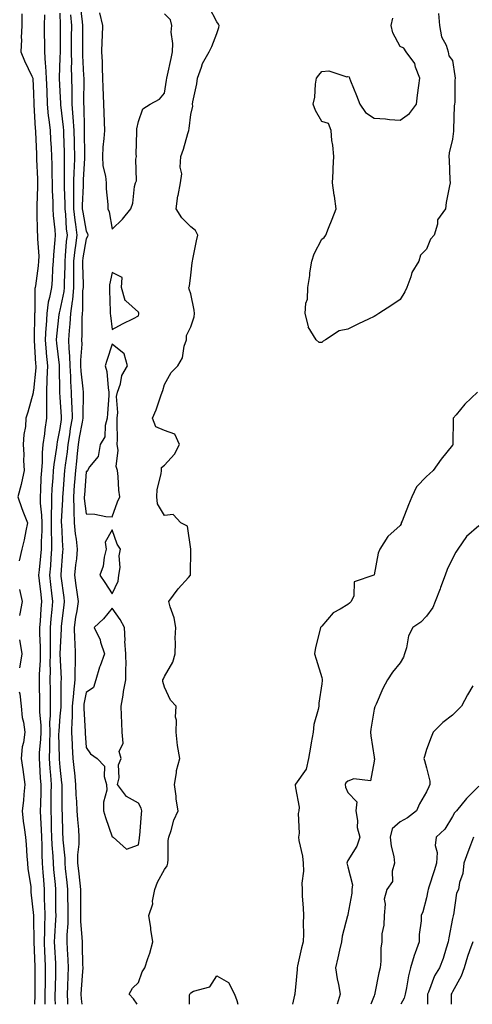
# Model space of a CAD drawing. Units: inches. Extents: x 944723 to 947363, y 7316378 to 7319018.
# Drawn here: x 946583 to 946756, y 7316378 to 7316754 of the extents above; entities that cross this region are included whole.
import ezdxf

# ---------------------------------------------------------------- set-up
doc = ezdxf.new("R2010")
doc.units = ezdxf.units.IN
doc.header["$MEASUREMENT"] = 0
doc.layers.add('Contour_94477316', color=7, linetype='Continuous', true_color=0x365a86)

msp = doc.modelspace()

# ---------------------------------------------------------------- linework, layer by layer
at = {"layer": 'Contour_94477316'}
for points in [[(946605.82, 7316759.7, 3243), (946606.55, 7316753.43, 3243), (946606.66, 7316751.92, 3243), (946606.65, 7316750.52, 3243), (946606.65, 7316743.32, 3243), (946606.64, 7316741.92, 3243), (946606.67, 7316740.54, 3243), (946607.14, 7316732.83, 3243), (946607.15, 7316731.92, 3243), (946607.17, 7316731.04, 3243), (946607.09, 7316722.88, 3243), (946607.1, 7316721.92, 3243), (946607.17, 7316721.04, 3243), (946607.31, 7316712.66, 3243), (946607.36, 7316711.92, 3243), (946607.38, 7316711.24, 3243), (946607.45, 7316702.52, 3243), (946607.46, 7316701.92, 3243), (946607.45, 7316701.32, 3243), (946606.95, 7316693.02, 3243), (946606.92, 7316691.92, 3243), (946606.92, 7316690.78, 3243), (946606.63, 7316683.34, 3243), (946606.63, 7316681.92, 3243), (946606.77, 7316680.64, 3243), (946608.05, 7316673.4, 3243), (946608.59, 7316672.46, 3243), (946608.75, 7316671.92, 3243), (946608.63, 7316671.34, 3243), (946608.05, 7316670.42, 3243), (946606.79, 7316663.18, 3243), (946606.64, 7316661.92, 3243), (946606.65, 7316660.52, 3243), (946606.89, 7316653.09, 3243), (946606.89, 7316651.92, 3243), (946606.76, 7316650.63, 3243), (946606.73, 7316643.24, 3243), (946606.57, 7316641.92, 3243), (946606.47, 7316640.34, 3243), (946606.45, 7316633.52, 3243), (946606.34, 7316631.92, 3243), (946606.38, 7316630.25, 3243), (946605.89, 7316624.08, 3243), (946605.93, 7316621.92, 3243), (946606.06, 7316619.92, 3243), (946606.86, 7316613.12, 3243), (946606.94, 7316611.92, 3243), (946606.97, 7316610.84, 3243), (946606.78, 7316603.19, 3243), (946606.81, 7316601.92, 3243), (946606.56, 7316600.43, 3243), (946605.43, 7316594.54, 3243), (946605.01, 7316591.92, 3243), (946604.64, 7316588.51, 3243), (946604.39, 7316585.58, 3243), (946603.97, 7316581.92, 3243), (946603.64, 7316577.51, 3243), (946603.56, 7316576.41, 3243), (946603.23, 7316571.92, 3243), (946603.34, 7316567.21, 3243), (946603.42, 7316566.55, 3243), (946603.55, 7316561.92, 3243), (946603.96, 7316557.82, 3243), (946604.29, 7316555.67, 3243), (946604.71, 7316551.92, 3243), (946604.35, 7316548.21, 3243), (946604.08, 7316545.89, 3243), (946603.7, 7316541.92, 3243), (946604.21, 7316538.08, 3243), (946604.54, 7316535.43, 3243), (946605, 7316531.92, 3243), (946604.48, 7316528.35, 3243), (946604.06, 7316525.91, 3243), (946603.5, 7316521.92, 3243), (946603.62, 7316517.49, 3243), (946603.75, 7316516.22, 3243), (946603.88, 7316511.92, 3243), (946603.86, 7316507.73, 3243), (946603.77, 7316506.2, 3243), (946603.75, 7316501.92, 3243), (946603.27, 7316497.14, 3243), (946603.21, 7316496.76, 3243), (946602.8, 7316491.92, 3243), (946602.72, 7316487.25, 3243), (946602.65, 7316486.52, 3243), (946602.56, 7316481.92, 3243), (946602.76, 7316477.21, 3243), (946602.78, 7316476.65, 3243), (946602.98, 7316471.92, 3243), (946603.47, 7316467.34, 3243), (946603.58, 7316466.4, 3243), (946604.06, 7316461.92, 3243), (946604.21, 7316458.08, 3243), (946604.43, 7316455.54, 3243), (946604.59, 7316451.92, 3243), (946604.79, 7316448.65, 3243), (946605.16, 7316444.81, 3243), (946605.35, 7316441.92, 3243), (946605.32, 7316439.19, 3243), (946604.81, 7316435.16, 3243), (946604.78, 7316431.92, 3243), (946605.11, 7316428.98, 3243), (946605.64, 7316424.33, 3243), (946605.91, 7316421.92, 3243), (946605.91, 7316419.79, 3243), (946605.89, 7316414.08, 3243), (946605.89, 7316411.92, 3243), (946605.9, 7316409.77, 3243), (946606.5, 7316403.47, 3243), (946606.51, 7316401.92, 3243), (946606.58, 7316400.45, 3243), (946606.72, 7316393.25, 3243), (946606.78, 7316391.92, 3243), (946606.7, 7316390.57, 3243), (946606.17, 7316383.8, 3243), (946606.07, 7316381.92, 3243), (946606.19, 7316380.06, 3243), (946606.4, 7316378, 3243)], [(946583.58, 7316756.4, 3239), (946583.53, 7316751.92, 3239), (946583.33, 7316747.21, 3239), (946583.38, 7316746.59, 3239), (946583.13, 7316741.92, 3239), (946584.54, 7316738.42, 3239), (946587.4, 7316732.57, 3239), (946587.69, 7316731.92, 3239), (946587.73, 7316731.6, 3239), (946588.05, 7316726.13, 3239), (946588.12, 7316721.99, 3239), (946588.12, 7316721.92, 3239), (946588.13, 7316721.84, 3239), (946588.65, 7316712.52, 3239), (946588.71, 7316711.92, 3239), (946588.74, 7316711.22, 3239), (946589.1, 7316702.97, 3239), (946589.16, 7316701.92, 3239), (946589.19, 7316700.78, 3239), (946589.51, 7316693.38, 3239), (946589.55, 7316691.92, 3239), (946589.56, 7316690.41, 3239), (946589.22, 7316683.09, 3239), (946589.22, 7316681.92, 3239), (946589.3, 7316680.67, 3239), (946589.43, 7316673.3, 3239), (946589.51, 7316671.92, 3239), (946589.5, 7316670.48, 3239), (946589.98, 7316663.85, 3239), (946589.95, 7316661.92, 3239), (946589.8, 7316660.17, 3239), (946588.69, 7316652.56, 3239), (946588.63, 7316651.92, 3239), (946588.54, 7316651.43, 3239), (946588.49, 7316642.36, 3239), (946588.43, 7316641.92, 3239), (946588.41, 7316641.56, 3239), (946588.28, 7316632.15, 3239), (946588.27, 7316631.92, 3239), (946588.29, 7316631.68, 3239), (946588.78, 7316622.65, 3239), (946588.85, 7316621.92, 3239), (946588.82, 7316621.15, 3239), (946588.05, 7316612.51, 3239), (946587.89, 7316612.08, 3239), (946587.87, 7316611.92, 3239), (946587.81, 7316611.67, 3239), (946585.78, 7316604.19, 3239), (946585.08, 7316601.92, 3239), (946584.91, 7316598.78, 3239), (946584.24, 7316595.73, 3239), (946584.09, 7316591.92, 3239), (946584.26, 7316588.13, 3239), (946584.23, 7316585.74, 3239), (946584.38, 7316581.92, 3239), (946583.36, 7316577.24, 3239), (946583.3, 7316576.67, 3239), (946581.97, 7316571.92, 3239), (946583.57, 7316567.44, 3239), (946584.23, 7316565.74, 3239), (946585.66, 7316561.92, 3239), (946585, 7316558.87, 3239), (946584.46, 7316555.51, 3239), (946583.57, 7316551.92, 3239), (946582.55, 7316547.41, 3239)], [(946592.13, 7316756.01, 3240), (946592.07, 7316751.92, 3240), (946592.1, 7316747.87, 3240), (946592.15, 7316746.03, 3240), (946592.18, 7316741.92, 3240), (946592.47, 7316737.49, 3240), (946592.63, 7316736.5, 3240), (946592.88, 7316731.92, 3240), (946593.04, 7316726.93, 3240), (946593.04, 7316726.92, 3240), (946593.21, 7316721.92, 3240), (946593.65, 7316717.51, 3240), (946593.85, 7316716.11, 3240), (946594.31, 7316711.92, 3240), (946594.5, 7316708.37, 3240), (946594.69, 7316705.27, 3240), (946594.88, 7316701.92, 3240), (946594.95, 7316698.82, 3240), (946594.99, 7316694.98, 3240), (946595.07, 7316691.92, 3240), (946595.08, 7316688.95, 3240), (946595.34, 7316684.63, 3240), (946595.35, 7316681.92, 3240), (946595.5, 7316679.37, 3240), (946596.08, 7316673.89, 3240), (946596.2, 7316671.92, 3240), (946596.17, 7316670.04, 3240), (946595.58, 7316664.39, 3240), (946595.55, 7316661.92, 3240), (946595.3, 7316659.17, 3240), (946595.11, 7316654.86, 3240), (946594.81, 7316651.92, 3240), (946594.13, 7316648.01, 3240), (946593.65, 7316646.32, 3240), (946593.08, 7316641.92, 3240), (946592.76, 7316637.21, 3240), (946592.75, 7316636.62, 3240), (946592.46, 7316631.92, 3240), (946592.85, 7316627.11, 3240), (946592.87, 7316626.75, 3240), (946593.3, 7316621.92, 3240), (946593.13, 7316617, 3240), (946593.14, 7316616.84, 3240), (946592.94, 7316611.92, 3240), (946592.94, 7316607.03, 3240), (946592.92, 7316606.79, 3240), (946592.92, 7316601.92, 3240), (946592.29, 7316597.68, 3240), (946592.14, 7316596.01, 3240), (946591.59, 7316591.92, 3240), (946591.27, 7316588.69, 3240), (946591.25, 7316585.13, 3240), (946590.99, 7316581.92, 3240), (946590.82, 7316579.15, 3240), (946590.63, 7316574.5, 3240), (946590.47, 7316571.92, 3240), (946590.54, 7316569.42, 3240), (946591.04, 7316564.91, 3240), (946591.11, 7316561.92, 3240), (946591.11, 7316558.86, 3240), (946590.94, 7316554.81, 3240), (946590.94, 7316551.92, 3240), (946590.72, 7316549.25, 3240), (946590.13, 7316544.01, 3240), (946589.95, 7316541.92, 3240), (946590.18, 7316539.79, 3240), (946590.75, 7316534.62, 3240), (946591.04, 7316531.92, 3240), (946590.82, 7316529.15, 3240), (946590.53, 7316524.4, 3240), (946590.34, 7316521.92, 3240), (946590.34, 7316519.63, 3240), (946590.54, 7316514.41, 3240), (946590.55, 7316511.92, 3240), (946590.5, 7316509.46, 3240), (946590.14, 7316504.01, 3240), (946590.1, 7316501.92, 3240), (946590.12, 7316499.85, 3240), (946590.26, 7316494.13, 3240), (946590.28, 7316491.92, 3240), (946590.3, 7316489.68, 3240), (946590.75, 7316484.62, 3240), (946590.76, 7316481.92, 3240), (946590.68, 7316479.29, 3240), (946590.2, 7316474.06, 3240), (946590.12, 7316471.92, 3240), (946590.27, 7316469.7, 3240), (946590.59, 7316464.46, 3240), (946590.77, 7316461.92, 3240), (946590.74, 7316459.23, 3240), (946590.62, 7316454.48, 3240), (946590.58, 7316451.92, 3240), (946590.67, 7316449.3, 3240), (946590.88, 7316444.76, 3240), (946590.98, 7316441.92, 3240), (946591.12, 7316438.85, 3240), (946591.18, 7316435.05, 3240), (946591.34, 7316431.92, 3240), (946591.6, 7316428.37, 3240), (946591.75, 7316425.62, 3240), (946592.03, 7316421.92, 3240), (946592.11, 7316417.85, 3240), (946592.17, 7316416.04, 3240), (946592.26, 7316411.92, 3240), (946592.13, 7316407.84, 3240), (946592.14, 7316406.02, 3240), (946592.03, 7316401.92, 3240), (946592.22, 7316397.76, 3240), (946592.28, 7316396.15, 3240), (946592.46, 7316391.92, 3240), (946592.41, 7316387.56, 3240), (946592.41, 7316386.27, 3240), (946592.34, 7316381.92, 3240), (946592.32, 7316378, 3240)], [(946598.05, 7316756.67, 3241), (946598.22, 7316752.08, 3241), (946598.23, 7316751.92, 3241), (946598.23, 7316751.74, 3241), (946598.11, 7316741.98, 3241), (946598.11, 7316741.86, 3241), (946598.05, 7316739.61, 3241), (946597.81, 7316732.16, 3241), (946597.82, 7316731.92, 3241), (946597.83, 7316731.7, 3241), (946598.05, 7316726.9, 3241), (946598.26, 7316722.13, 3241), (946598.26, 7316721.92, 3241), (946598.27, 7316721.7, 3241), (946599.3, 7316713.17, 3241), (946599.38, 7316711.92, 3241), (946599.42, 7316710.56, 3241), (946599.72, 7316703.59, 3241), (946599.76, 7316701.92, 3241), (946599.71, 7316700.26, 3241), (946599.75, 7316693.62, 3241), (946599.7, 7316691.92, 3241), (946599.7, 7316690.27, 3241), (946599.92, 7316683.8, 3241), (946599.92, 7316681.92, 3241), (946600.16, 7316679.81, 3241), (946600.48, 7316674.35, 3241), (946600.78, 7316671.92, 3241), (946600.48, 7316669.49, 3241), (946600.14, 7316664.01, 3241), (946599.91, 7316661.92, 3241), (946599.92, 7316660.05, 3241), (946599.75, 7316653.61, 3241), (946599.75, 7316651.92, 3241), (946599.59, 7316650.37, 3241), (946598.05, 7316643.2, 3241), (946597.77, 7316642.21, 3241), (946597.73, 7316641.92, 3241), (946597.7, 7316641.57, 3241), (946596.73, 7316633.24, 3241), (946596.65, 7316631.92, 3241), (946596.76, 7316630.63, 3241), (946597.73, 7316622.24, 3241), (946597.76, 7316621.92, 3241), (946597.75, 7316621.62, 3241), (946597.89, 7316612.07, 3241), (946597.89, 7316611.76, 3241), (946598.05, 7316610.01, 3241), (946598.6, 7316602.47, 3241), (946598.61, 7316601.92, 3241), (946598.53, 7316601.44, 3241), (946598.05, 7316597.97, 3241), (946597.06, 7316592.91, 3241), (946596.94, 7316591.92, 3241), (946596.81, 7316590.68, 3241), (946595.71, 7316584.27, 3241), (946595.51, 7316581.92, 3241), (946595.34, 7316579.21, 3241), (946594.99, 7316574.97, 3241), (946594.82, 7316571.92, 3241), (946594.91, 7316568.77, 3241), (946594.7, 7316565.27, 3241), (946594.78, 7316561.92, 3241), (946594.78, 7316558.64, 3241), (946594.91, 7316555.06, 3241), (946594.9, 7316551.92, 3241), (946594.61, 7316548.49, 3241), (946594.45, 7316545.53, 3241), (946594.12, 7316541.92, 3241), (946594.51, 7316538.38, 3241), (946594.86, 7316535.11, 3241), (946595.21, 7316531.92, 3241), (946594.96, 7316528.83, 3241), (946594.64, 7316525.32, 3241), (946594.39, 7316521.92, 3241), (946594.4, 7316518.27, 3241), (946594.31, 7316515.66, 3241), (946594.32, 7316511.92, 3241), (946594.25, 7316508.12, 3241), (946594.33, 7316505.64, 3241), (946594.26, 7316501.92, 3241), (946594.3, 7316498.17, 3241), (946594.29, 7316495.68, 3241), (946594.33, 7316491.92, 3241), (946594.35, 7316488.22, 3241), (946594.16, 7316485.81, 3241), (946594.18, 7316481.92, 3241), (946594.06, 7316477.92, 3241), (946594.09, 7316475.87, 3241), (946593.96, 7316471.92, 3241), (946594.22, 7316468.09, 3241), (946594.42, 7316465.55, 3241), (946594.67, 7316461.92, 3241), (946594.63, 7316458.5, 3241), (946594.64, 7316455.33, 3241), (946594.6, 7316451.92, 3241), (946594.71, 7316448.58, 3241), (946594.77, 7316445.2, 3241), (946594.88, 7316441.92, 3241), (946595.01, 7316438.89, 3241), (946595.34, 7316434.63, 3241), (946595.47, 7316431.92, 3241), (946595.65, 7316429.52, 3241), (946596.2, 7316423.77, 3241), (946596.35, 7316421.92, 3241), (946596.38, 7316420.25, 3241), (946596.44, 7316413.54, 3241), (946596.47, 7316411.92, 3241), (946596.42, 7316410.29, 3241), (946596, 7316403.97, 3241), (946595.94, 7316401.92, 3241), (946596.03, 7316399.9, 3241), (946596.34, 7316393.63, 3241), (946596.42, 7316391.92, 3241), (946596.39, 7316390.26, 3241), (946596.22, 7316383.75, 3241), (946596.19, 7316381.92, 3241), (946596.18, 7316380.05, 3241), (946596.25, 7316378, 3241)], [(946602.12, 7316756, 3242), (946602.44, 7316751.92, 3242), (946602.42, 7316747.55, 3242), (946602.41, 7316746.28, 3242), (946602.38, 7316741.92, 3242), (946602.45, 7316737.52, 3242), (946602.42, 7316736.29, 3242), (946602.49, 7316731.92, 3242), (946602.57, 7316727.4, 3242), (946602.61, 7316726.48, 3242), (946602.68, 7316721.92, 3242), (946603.04, 7316716.93, 3242), (946603.04, 7316716.92, 3242), (946603.36, 7316711.92, 3242), (946603.49, 7316707.36, 3242), (946603.5, 7316706.48, 3242), (946603.62, 7316701.92, 3242), (946603.48, 7316697.35, 3242), (946603.43, 7316696.53, 3242), (946603.31, 7316691.92, 3242), (946603.3, 7316687.17, 3242), (946603.28, 7316686.69, 3242), (946603.27, 7316681.92, 3242), (946603.75, 7316677.62, 3242), (946604.06, 7316675.91, 3242), (946604.55, 7316671.92, 3242), (946604.06, 7316667.93, 3242), (946603.75, 7316666.21, 3242), (946603.27, 7316661.92, 3242), (946603.29, 7316657.16, 3242), (946603.3, 7316656.66, 3242), (946603.32, 7316651.92, 3242), (946602.84, 7316647.13, 3242), (946602.73, 7316646.6, 3242), (946602.15, 7316641.92, 3242), (946601.92, 7316638.05, 3242), (946601.6, 7316635.47, 3242), (946601.36, 7316631.92, 3242), (946601.44, 7316628.53, 3242), (946601.79, 7316625.66, 3242), (946601.86, 7316621.92, 3242), (946602.11, 7316617.86, 3242), (946602.13, 7316616.01, 3242), (946602.42, 7316611.92, 3242), (946602.53, 7316607.44, 3242), (946602.6, 7316606.48, 3242), (946602.71, 7316601.92, 3242), (946602.03, 7316597.94, 3242), (946601.71, 7316595.58, 3242), (946601.13, 7316591.92, 3242), (946600.82, 7316589.15, 3242), (946600.09, 7316583.96, 3242), (946599.85, 7316581.92, 3242), (946599.73, 7316580.25, 3242), (946599.18, 7316573.05, 3242), (946599.09, 7316571.92, 3242), (946599.12, 7316570.85, 3242), (946598.58, 7316562.45, 3242), (946598.6, 7316561.92, 3242), (946598.66, 7316561.31, 3242), (946599.07, 7316552.94, 3242), (946599.18, 7316551.92, 3242), (946599.08, 7316550.89, 3242), (946598.41, 7316542.28, 3242), (946598.37, 7316541.92, 3242), (946598.42, 7316541.54, 3242), (946599.53, 7316533.4, 3242), (946599.72, 7316531.92, 3242), (946599.51, 7316530.46, 3242), (946598.61, 7316522.47, 3242), (946598.53, 7316521.92, 3242), (946598.54, 7316521.43, 3242), (946598.1, 7316511.97, 3242), (946598.1, 7316511.87, 3242), (946598.53, 7316502.4, 3242), (946598.53, 7316501.92, 3242), (946598.48, 7316501.49, 3242), (946598.43, 7316492.3, 3242), (946598.4, 7316491.92, 3242), (946598.39, 7316491.57, 3242), (946598.05, 7316488.13, 3242), (946597.6, 7316482.37, 3242), (946597.6, 7316481.92, 3242), (946597.59, 7316481.46, 3242), (946597.8, 7316472.17, 3242), (946597.79, 7316471.92, 3242), (946597.81, 7316471.68, 3242), (946598.05, 7316468.59, 3242), (946598.69, 7316462.57, 3242), (946598.76, 7316461.92, 3242), (946598.8, 7316461.17, 3242), (946598.82, 7316452.69, 3242), (946598.85, 7316451.92, 3242), (946598.91, 7316451.07, 3242), (946599.12, 7316443, 3242), (946599.2, 7316441.92, 3242), (946599.18, 7316440.79, 3242), (946599.92, 7316433.79, 3242), (946599.9, 7316431.92, 3242), (946600.13, 7316429.84, 3242), (946600.72, 7316424.58, 3242), (946601.01, 7316421.92, 3242), (946601.02, 7316418.95, 3242), (946601.06, 7316414.93, 3242), (946601.07, 7316411.92, 3242), (946601.08, 7316408.89, 3242), (946600.71, 7316404.58, 3242), (946600.73, 7316401.92, 3242), (946600.85, 7316399.12, 3242), (946601.15, 7316395.01, 3242), (946601.27, 7316391.92, 3242), (946601.1, 7316388.87, 3242), (946600.95, 7316384.83, 3242), (946600.79, 7316381.92, 3242), (946600.99, 7316378.98, 3242), (946601.03, 7316378, 3242)], [(946613.14, 7316756.84, 3244), (946614.32, 7316751.92, 3244), (946614.21, 7316748.08, 3244), (946614.09, 7316745.89, 3244), (946613.97, 7316741.92, 3244), (946614.17, 7316738.05, 3244), (946614.15, 7316735.82, 3244), (946614.34, 7316731.92, 3244), (946614.42, 7316728.29, 3244), (946614.61, 7316725.36, 3244), (946614.69, 7316721.92, 3244), (946614.81, 7316718.68, 3244), (946614.94, 7316715.03, 3244), (946615.05, 7316711.92, 3244), (946614.88, 7316708.75, 3244), (946614.5, 7316705.47, 3244), (946614.33, 7316701.92, 3244), (946614.51, 7316698.37, 3244), (946615.54, 7316694.43, 3244), (946615.73, 7316691.92, 3244), (946615.7, 7316689.57, 3244), (946616.39, 7316683.59, 3244), (946616.36, 7316681.92, 3244), (946616.9, 7316680.77, 3244), (946618.05, 7316674.16, 3244), (946621.95, 7316678.02, 3244), (946625.2, 7316681.92, 3244), (946625.92, 7316684.05, 3244), (946626.56, 7316690.42, 3244), (946626.91, 7316691.92, 3244), (946627.33, 7316692.64, 3244), (946627.01, 7316700.88, 3244), (946627.28, 7316701.92, 3244), (946627.17, 7316702.8, 3244), (946627.49, 7316711.36, 3244), (946627.4, 7316711.92, 3244), (946627.48, 7316712.49, 3244), (946628.05, 7316715.34, 3244), (946629.79, 7316720.18, 3244), (946632.52, 7316721.92, 3244), (946636.12, 7316723.85, 3244), (946638.05, 7316726.09, 3244), (946638.83, 7316731.14, 3244), (946638.94, 7316731.92, 3244), (946639.15, 7316733.02, 3244), (946640.56, 7316739.41, 3244), (946641.01, 7316741.92, 3244), (946641.22, 7316745.1, 3244), (946640.55, 7316749.42, 3244), (946640.82, 7316751.92, 3244), (946640.32, 7316754.19, 3244), (946638.05, 7316756.41, 3244)], [(946627.54, 7316378, 3243), (946626.17, 7316380.05, 3243), (946624.54, 7316381.92, 3243), (946625.83, 7316384.14, 3243), (946628.05, 7316386.33, 3243), (946629.51, 7316390.46, 3243), (946630.47, 7316391.92, 3243), (946631.64, 7316395.51, 3243), (946632.43, 7316397.54, 3243), (946633.61, 7316401.92, 3243), (946632.77, 7316406.63, 3243), (946632.73, 7316407.25, 3243), (946632.03, 7316411.92, 3243), (946633.53, 7316416.44, 3243), (946633.49, 7316417.36, 3243), (946634.34, 7316421.92, 3243), (946635.35, 7316424.62, 3243), (946638.05, 7316429.51, 3243), (946639.03, 7316430.94, 3243), (946639.27, 7316431.92, 3243), (946639.46, 7316433.33, 3243), (946639.41, 7316440.56, 3243), (946639.65, 7316441.92, 3243), (946640.53, 7316444.41, 3243), (946641.56, 7316448.41, 3243), (946643.26, 7316451.92, 3243), (946642.53, 7316456.4, 3243), (946642.44, 7316457.53, 3243), (946641.82, 7316461.92, 3243), (946642.61, 7316466.48, 3243), (946642.58, 7316467.38, 3243), (946643.87, 7316471.92, 3243), (946643.03, 7316476.9, 3243), (946643.03, 7316476.94, 3243), (946642.52, 7316481.92, 3243), (946642.64, 7316486.51, 3243), (946642.26, 7316487.71, 3243), (946642.49, 7316491.92, 3243), (946640.34, 7316494.21, 3243), (946638.05, 7316499.15, 3243), (946637.43, 7316501.3, 3243), (946637.42, 7316501.92, 3243), (946637.58, 7316502.38, 3243), (946638.05, 7316503.28, 3243), (946641.19, 7316508.77, 3243), (946642.04, 7316511.92, 3243), (946642.22, 7316516.09, 3243), (946642.07, 7316517.9, 3243), (946642.29, 7316521.92, 3243), (946641.76, 7316525.63, 3243), (946640.14, 7316529.83, 3243), (946639.69, 7316531.92, 3243), (946643.28, 7316536.68, 3243), (946647.23, 7316541.09, 3243), (946647.95, 7316541.92, 3243), (946647.99, 7316541.98, 3243), (946648.03, 7316551.9, 3243), (946648.04, 7316551.92, 3243), (946648.03, 7316551.94, 3243), (946646.84, 7316560.71, 3243), (946644.27, 7316561.92, 3243), (946641.3, 7316565.17, 3243), (946638.05, 7316564.72, 3243), (946635.31, 7316569.17, 3243), (946635.11, 7316571.92, 3243), (946635.27, 7316574.7, 3243), (946636.75, 7316580.62, 3243), (946636.86, 7316581.92, 3243), (946636.86, 7316583.11, 3243), (946638.05, 7316584, 3243), (946641.79, 7316588.18, 3243), (946643.74, 7316591.92, 3243), (946641.93, 7316595.8, 3243), (946638.05, 7316597.26, 3243), (946634.75, 7316598.62, 3243), (946633.38, 7316601.92, 3243), (946634.78, 7316605.19, 3243), (946636.59, 7316610.46, 3243), (946637.14, 7316611.92, 3243), (946637.41, 7316612.57, 3243), (946638.05, 7316614.84, 3243), (946640.51, 7316619.46, 3243), (946643.12, 7316621.92, 3243), (946644.91, 7316625.06, 3243), (946645.53, 7316629.4, 3243), (946646.35, 7316631.92, 3243), (946646.42, 7316633.55, 3243), (946648.05, 7316636.89, 3243), (946649.29, 7316640.68, 3243), (946649.51, 7316641.92, 3243), (946649.35, 7316643.21, 3243), (946648.05, 7316649.44, 3243), (946647.38, 7316651.25, 3243), (946647.36, 7316651.92, 3243), (946647.54, 7316652.43, 3243), (946648.05, 7316656.6, 3243), (946648.61, 7316661.36, 3243), (946648.67, 7316661.92, 3243), (946648.82, 7316662.69, 3243), (946650.29, 7316669.68, 3243), (946650.74, 7316671.92, 3243), (946649.81, 7316673.68, 3243), (946648.05, 7316675.04, 3243), (946644.61, 7316678.48, 3243), (946642.53, 7316681.92, 3243), (946643.11, 7316686.86, 3243), (946643.21, 7316687.08, 3243), (946644.18, 7316691.92, 3243), (946644.61, 7316695.36, 3243), (946644, 7316697.87, 3243), (946644.25, 7316701.92, 3243), (946645.29, 7316704.68, 3243), (946646.87, 7316710.73, 3243), (946647.24, 7316711.92, 3243), (946647.4, 7316712.57, 3243), (946648.05, 7316717.97, 3243), (946648.81, 7316721.16, 3243), (946648.76, 7316721.92, 3243), (946648.89, 7316722.76, 3243), (946650.32, 7316729.65, 3243), (946650.62, 7316731.92, 3243), (946652.2, 7316736.07, 3243), (946652.56, 7316737.41, 3243), (946655.05, 7316741.92, 3243), (946656.07, 7316743.91, 3243), (946658.05, 7316748.87, 3243), (946658.81, 7316751.16, 3243), (946658.86, 7316751.92, 3243), (946658.67, 7316752.54, 3243), (946658.05, 7316753.38, 3243), (946655.13, 7316759, 3243)], [(946742.68, 7316756.55, 3242), (946743.01, 7316751.92, 3242), (946743.73, 7316747.6, 3242), (946745.55, 7316744.42, 3242), (946746.35, 7316741.92, 3242), (946746.54, 7316740.41, 3242), (946748.05, 7316738.59, 3242), (946748.91, 7316732.78, 3242), (946749.04, 7316731.92, 3242), (946748.84, 7316731.13, 3242), (946748.84, 7316722.71, 3242), (946748.71, 7316721.92, 3242), (946748.66, 7316721.32, 3242), (946748.37, 7316712.24, 3242), (946748.34, 7316711.92, 3242), (946748.35, 7316711.62, 3242), (946748.05, 7316708.59, 3242), (946746.68, 7316703.29, 3242), (946746.64, 7316701.92, 3242), (946746.71, 7316700.59, 3242), (946746.98, 7316692.99, 3242), (946747.04, 7316691.92, 3242), (946746.88, 7316690.75, 3242), (946745.58, 7316684.4, 3242), (946745.28, 7316681.92, 3242), (946742.3, 7316677.67, 3242), (946742.24, 7316676.11, 3242), (946740.93, 7316671.92, 3242), (946739.64, 7316670.33, 3242), (946738.05, 7316666.49, 3242), (946735.78, 7316664.19, 3242), (946735.07, 7316661.92, 3242), (946732.4, 7316657.57, 3242), (946732.03, 7316655.9, 3242), (946730.55, 7316651.92, 3242), (946729.8, 7316650.18, 3242), (946728.05, 7316647.34, 3242), (946724.84, 7316645.14, 3242), (946719.92, 7316641.92, 3242), (946718.74, 7316641.23, 3242), (946718.05, 7316640.8, 3242), (946715.91, 7316639.78, 3242), (946712.04, 7316637.93, 3242), (946708.05, 7316635.97, 3242), (946704.66, 7316635.3, 3242), (946699.5, 7316631.92, 3242), (946698.66, 7316631.31, 3242), (946698.05, 7316630.89, 3242), (946697.05, 7316630.92, 3242), (946695.91, 7316631.92, 3242), (946692.93, 7316636.8, 3242), (946692.94, 7316637.02, 3242), (946691.73, 7316641.92, 3242), (946692.03, 7316645.9, 3242), (946692.61, 7316647.36, 3242), (946692.77, 7316651.92, 3242), (946693.48, 7316656.49, 3242), (946693.57, 7316657.44, 3242), (946694.21, 7316661.92, 3242), (946695.22, 7316664.75, 3242), (946698.05, 7316670.38, 3242), (946698.93, 7316671.04, 3242), (946699.66, 7316671.92, 3242), (946700.68, 7316674.55, 3242), (946702.01, 7316677.96, 3242), (946703.52, 7316681.92, 3242), (946702.91, 7316686.78, 3242), (946702.85, 7316687.12, 3242), (946702.19, 7316691.92, 3242), (946702.36, 7316696.23, 3242), (946702.44, 7316697.52, 3242), (946702.62, 7316701.92, 3242), (946702.35, 7316706.22, 3242), (946701.97, 7316708, 3242), (946701.68, 7316711.92, 3242), (946700.65, 7316714.51, 3242), (946698.05, 7316715.28, 3242), (946695.69, 7316719.56, 3242), (946694.79, 7316721.92, 3242), (946695.42, 7316724.55, 3242), (946695.69, 7316729.56, 3242), (946696.11, 7316731.92, 3242), (946696.93, 7316733.05, 3242), (946698.05, 7316734.45, 3242), (946700.82, 7316734.7, 3242), (946707.58, 7316732.38, 3242), (946708.05, 7316732.49, 3242), (946708.48, 7316732.35, 3242), (946708.68, 7316731.92, 3242), (946709.08, 7316730.9, 3242), (946711.37, 7316725.24, 3242), (946712.59, 7316721.92, 3242), (946714.81, 7316718.68, 3242), (946718.05, 7316716.53, 3242), (946722.43, 7316716.3, 3242), (946723.9, 7316716.07, 3242), (946728.05, 7316715.87, 3242), (946731.62, 7316718.35, 3242), (946734.2, 7316721.92, 3242), (946734.64, 7316725.33, 3242), (946735.17, 7316729.03, 3242), (946735.57, 7316731.92, 3242), (946733.88, 7316736.09, 3242), (946733.6, 7316737.47, 3242), (946730.28, 7316741.92, 3242), (946729.4, 7316743.27, 3242), (946728.05, 7316744.01, 3242), (946725.26, 7316749.13, 3242), (946724.56, 7316751.92, 3242), (946725.2, 7316754.77, 3242)], [(946757.48, 7316611.92, 3243), (946752.73, 7316607.24, 3243), (946749.36, 7316603.23, 3243), (946748.25, 7316601.92, 3243), (946748.24, 7316601.73, 3243), (946748.18, 7316592.05, 3243), (946748.18, 7316591.92, 3243), (946748.15, 7316591.82, 3243), (946748.05, 7316591.65, 3243), (946743.7, 7316586.26, 3243), (946740.57, 7316581.92, 3243), (946739.24, 7316580.73, 3243), (946738.05, 7316579.66, 3243), (946734.23, 7316575.74, 3243), (946732.52, 7316571.92, 3243), (946731.17, 7316568.8, 3243), (946728.72, 7316562.59, 3243), (946728.45, 7316561.92, 3243), (946728.33, 7316561.63, 3243), (946728.05, 7316560.9, 3243), (946723.26, 7316556.7, 3243), (946720.24, 7316551.92, 3243), (946719.58, 7316550.38, 3243), (946718.05, 7316542.05, 3243), (946718.01, 7316541.96, 3243), (946717.93, 7316541.92, 3243), (946710.49, 7316539.48, 3243), (946710.26, 7316534.12, 3243), (946709.26, 7316531.92, 3243), (946708.64, 7316531.33, 3243), (946708.05, 7316530.78, 3243), (946705.08, 7316528.96, 3243), (946702.37, 7316527.61, 3243), (946698.05, 7316522.48, 3243), (946697.78, 7316522.2, 3243), (946697.54, 7316521.92, 3243), (946697.42, 7316521.29, 3243), (946695.71, 7316514.27, 3243), (946695.32, 7316511.92, 3243), (946695.94, 7316509.82, 3243), (946698.05, 7316502.85, 3243), (946698.23, 7316502.09, 3243), (946698.21, 7316501.92, 3243), (946698.2, 7316501.77, 3243), (946698.05, 7316500.44, 3243), (946696.91, 7316493.07, 3243), (946696.94, 7316491.92, 3243), (946696.74, 7316490.61, 3243), (946695.04, 7316484.93, 3243), (946694.74, 7316481.92, 3243), (946694.06, 7316477.92, 3243), (946693.78, 7316476.19, 3243), (946693.02, 7316471.92, 3243), (946692.12, 7316467.85, 3243), (946688.05, 7316462.17, 3243), (946687.94, 7316462.02, 3243), (946687.88, 7316461.92, 3243), (946687.91, 7316461.78, 3243), (946688.05, 7316460.7, 3243), (946689.41, 7316453.28, 3243), (946689.32, 7316451.92, 3243), (946689.04, 7316450.93, 3243), (946689.46, 7316443.33, 3243), (946689.22, 7316441.92, 3243), (946689.35, 7316440.62, 3243), (946690.76, 7316434.63, 3243), (946690.96, 7316431.92, 3243), (946691.07, 7316428.91, 3243), (946690.45, 7316424.33, 3243), (946690.58, 7316421.92, 3243), (946690.62, 7316419.36, 3243), (946691.01, 7316414.88, 3243), (946691.05, 7316411.92, 3243), (946690.94, 7316409.03, 3243), (946691.07, 7316404.93, 3243), (946690.97, 7316401.92, 3243), (946690.34, 7316399.63, 3243), (946688.79, 7316392.67, 3243), (946688.61, 7316391.92, 3243), (946688.62, 7316391.36, 3243), (946688.05, 7316384.57, 3243), (946687.83, 7316382.15, 3243), (946687.8, 7316381.92, 3243), (946687.63, 7316381.5, 3243), (946686.86, 7316378, 3243)], [(946758.05, 7316560.84, 3244), (946753.28, 7316556.68, 3244), (946749.97, 7316551.92, 3244), (946749.24, 7316550.72, 3244), (946748.05, 7316548.27, 3244), (946745.89, 7316544.08, 3244), (946745.18, 7316541.92, 3244), (946743.41, 7316537.29, 3244), (946743.22, 7316536.75, 3244), (946741.35, 7316531.92, 3244), (946740.42, 7316529.55, 3244), (946738.05, 7316526.24, 3244), (946735.95, 7316524.01, 3244), (946732.8, 7316521.92, 3244), (946731.19, 7316518.78, 3244), (946730.36, 7316514.23, 3244), (946729.61, 7316511.92, 3244), (946729.31, 7316510.66, 3244), (946728.05, 7316508.51, 3244), (946725.13, 7316504.84, 3244), (946723.21, 7316501.92, 3244), (946721.35, 7316498.62, 3244), (946718.83, 7316492.7, 3244), (946718.46, 7316491.92, 3244), (946718.29, 7316491.68, 3244), (946718.05, 7316490.81, 3244), (946716.81, 7316483.16, 3244), (946716.66, 7316481.92, 3244), (946716.76, 7316480.63, 3244), (946718.05, 7316472.42, 3244), (946718.13, 7316472, 3244), (946718.14, 7316471.92, 3244), (946718.14, 7316471.83, 3244), (946718.05, 7316470.93, 3244), (946716.63, 7316463.33, 3244), (946710.34, 7316464.21, 3244), (946708.05, 7316463.32, 3244), (946707.29, 7316462.68, 3244), (946707.02, 7316461.92, 3244), (946707.14, 7316461.02, 3244), (946708.05, 7316458.99, 3244), (946711.46, 7316455.32, 3244), (946711.11, 7316451.92, 3244), (946711.71, 7316448.26, 3244), (946711.64, 7316445.51, 3244), (946712.56, 7316441.92, 3244), (946711.49, 7316438.48, 3244), (946708.05, 7316432.91, 3244), (946707.72, 7316432.26, 3244), (946707.63, 7316431.92, 3244), (946707.72, 7316431.58, 3244), (946708.05, 7316430.49, 3244), (946709.83, 7316423.69, 3244), (946709.51, 7316421.92, 3244), (946709.52, 7316420.45, 3244), (946708.05, 7316412.32, 3244), (946707.97, 7316412, 3244), (946707.96, 7316411.92, 3244), (946707.93, 7316411.81, 3244), (946705.91, 7316404.05, 3244), (946705.58, 7316401.92, 3244), (946704.85, 7316398.71, 3244), (946704.22, 7316395.75, 3244), (946703.29, 7316391.92, 3244), (946703.91, 7316387.78, 3244), (946704.43, 7316385.55, 3244), (946705.04, 7316381.92, 3244), (946703.9, 7316378, 3244)], [(946582.61, 7316536.48, 3239), (946583.62, 7316531.92, 3239), (946582.76, 7316527.21, 3239), (946582.67, 7316526.54, 3239)], [(946582.7, 7316517.27, 3239), (946582.82, 7316516.68, 3239), (946583.57, 7316511.92, 3239), (946582.76, 7316507.21, 3239), (946582.69, 7316506.56, 3239)], [(946582.57, 7316497.4, 3239), (946582.72, 7316496.59, 3239), (946583.26, 7316491.92, 3239), (946583.65, 7316487.52, 3239), (946584.18, 7316485.79, 3239), (946584.68, 7316481.92, 3239), (946584.21, 7316478.08, 3239), (946583.65, 7316476.32, 3239), (946583.31, 7316471.92, 3239), (946583.86, 7316467.74, 3239), (946584.19, 7316465.78, 3239), (946584.74, 7316461.92, 3239), (946584.3, 7316458.17, 3239), (946584.12, 7316455.85, 3239), (946583.61, 7316451.92, 3239), (946584.08, 7316447.95, 3239), (946584.44, 7316445.53, 3239), (946584.89, 7316441.92, 3239), (946585.18, 7316439.05, 3239), (946585.42, 7316434.55, 3239), (946585.67, 7316431.92, 3239), (946585.86, 7316429.73, 3239), (946586.93, 7316423.05, 3239), (946587.03, 7316421.92, 3239), (946587.03, 7316420.9, 3239), (946588.02, 7316411.95, 3239), (946588.02, 7316411.89, 3239), (946588.05, 7316410.91, 3239), (946588.12, 7316401.99, 3239), (946588.12, 7316401.85, 3239), (946588.5, 7316392.37, 3239), (946588.52, 7316391.92, 3239), (946588.51, 7316391.46, 3239), (946588.49, 7316382.36, 3239), (946588.48, 7316381.92, 3239), (946588.48, 7316381.49, 3239), (946588.33, 7316378, 3239)], [(946755.76, 7316499.63, 3245), (946753.78, 7316496.19, 3245), (946751.43, 7316491.92, 3245), (946749.78, 7316490.2, 3245), (946748.05, 7316488.51, 3245), (946744.31, 7316485.66, 3245), (946740.62, 7316481.92, 3245), (946739.86, 7316480.11, 3245), (946738.05, 7316475.38, 3245), (946737.24, 7316472.73, 3245), (946737.1, 7316471.92, 3245), (946737.28, 7316471.15, 3245), (946738.05, 7316468.34, 3245), (946739.39, 7316463.26, 3245), (946739.39, 7316461.92, 3245), (946738.89, 7316461.08, 3245), (946738.05, 7316459.21, 3245), (946735.34, 7316454.62, 3245), (946734.21, 7316451.92, 3245), (946730.75, 7316449.22, 3245), (946728.05, 7316447.68, 3245), (946724.91, 7316445.07, 3245), (946724.19, 7316441.92, 3245), (946724.51, 7316438.38, 3245), (946725.55, 7316434.42, 3245), (946725.85, 7316431.92, 3245), (946724.97, 7316428.84, 3245), (946725.02, 7316424.95, 3245), (946722.91, 7316421.92, 3245), (946721.84, 7316418.13, 3245), (946722.34, 7316416.21, 3245), (946721.84, 7316411.92, 3245), (946721.77, 7316408.2, 3245), (946721.06, 7316404.93, 3245), (946720.97, 7316401.92, 3245), (946720.58, 7316399.39, 3245), (946720.62, 7316394.49, 3245), (946720.32, 7316391.92, 3245), (946719.92, 7316390.05, 3245), (946718.34, 7316382.21, 3245), (946718.28, 7316381.92, 3245), (946718.21, 7316381.76, 3245), (946718.05, 7316381.29, 3245), (946716.85, 7316378, 3245)], [(946758.05, 7316461.36, 3246), (946753.37, 7316456.59, 3246), (946749.49, 7316451.92, 3246), (946748.77, 7316451.2, 3246), (946748.05, 7316449.76, 3246), (946745.04, 7316444.93, 3246), (946741.76, 7316441.92, 3246), (946741.34, 7316438.63, 3246), (946742.11, 7316435.98, 3246), (946741.87, 7316431.92, 3246), (946740.99, 7316428.98, 3246), (946738.95, 7316422.81, 3246), (946738.67, 7316421.92, 3246), (946738.58, 7316421.39, 3246), (946738.05, 7316418.68, 3246), (946736.64, 7316413.33, 3246), (946735.98, 7316411.92, 3246), (946736.01, 7316409.88, 3246), (946735.24, 7316404.73, 3246), (946735.28, 7316401.92, 3246), (946733.76, 7316397.63, 3246), (946733.34, 7316396.63, 3246), (946731.99, 7316391.92, 3246), (946731.15, 7316388.82, 3246), (946730.43, 7316384.3, 3246), (946729.9, 7316381.92, 3246), (946729.56, 7316380.4, 3246), (946728.27, 7316378, 3246)], [(946756.07, 7316441.92, 3247), (946754.9, 7316438.77, 3247), (946753.88, 7316436.09, 3247), (946752.37, 7316431.92, 3247), (946751.94, 7316428.03, 3247), (946750.72, 7316424.58, 3247), (946750.25, 7316421.92, 3247), (946749.47, 7316420.51, 3247), (946748.33, 7316412.2, 3247), (946748.25, 7316411.92, 3247), (946748.21, 7316411.76, 3247), (946748.05, 7316410.8, 3247), (946746.6, 7316403.36, 3247), (946746.39, 7316401.92, 3247), (946745.56, 7316399.43, 3247), (946744.44, 7316395.53, 3247), (946743.04, 7316391.92, 3247), (946741.12, 7316388.85, 3247), (946738.77, 7316382.64, 3247), (946738.44, 7316381.92, 3247), (946738.43, 7316381.54, 3247), (946738.42, 7316378, 3247)], [(946755.74, 7316401.92, 3248), (946754.51, 7316398.38, 3248), (946753.66, 7316396.31, 3248), (946752.42, 7316391.92, 3248), (946751.26, 7316388.7, 3248), (946748.05, 7316382.81, 3248), (946747.69, 7316382.28, 3248), (946747.52, 7316381.92, 3248), (946747.51, 7316381.38, 3248), (946747.43, 7316378, 3248)], [(946647.51, 7316378, 3242), (946647.62, 7316381.5, 3242), (946647.65, 7316381.92, 3242), (946647.84, 7316382.14, 3242), (946648.05, 7316382.43, 3242), (946649.11, 7316382.98, 3242), (946655.27, 7316384.7, 3242), (946658.05, 7316388.89, 3242), (946662.49, 7316386.36, 3242), (946664.72, 7316381.92, 3242), (946665.59, 7316379.46, 3242), (946666.01, 7316378, 3242)]]:
    msp.add_polyline3d(points, dxfattribs=at)
for points in [[(946628.05, 7316641.01, 3244), (946628.17, 7316641.8, 3244), (946628.17, 7316642.04, 3244), (946628.05, 7316642.5, 3244), (946623.19, 7316646.78, 3244), (946623.03, 7316646.9, 3244), (946623.03, 7316646.93, 3244), (946621.63, 7316651.92, 3244), (946621.84, 7316655.71, 3244), (946618.05, 7316657.67, 3244), (946617.01, 7316652.95, 3244), (946616.99, 7316651.92, 3244), (946617, 7316650.87, 3244), (946617.29, 7316642.68, 3244), (946617.3, 7316641.92, 3244), (946617.34, 7316641.21, 3244), (946618.05, 7316635.81, 3244), (946621.99, 7316637.98, 3244), (946626.17, 7316640.05, 3244)], [(946618.05, 7316564.28, 3244), (946620.04, 7316569.93, 3244), (946620.95, 7316571.92, 3244), (946620.62, 7316574.49, 3244), (946620.28, 7316579.69, 3244), (946620.02, 7316581.92, 3244), (946619.6, 7316583.47, 3244), (946620.3, 7316589.67, 3244), (946619.96, 7316591.92, 3244), (946620.04, 7316593.91, 3244), (946619.89, 7316600.09, 3244), (946619.95, 7316601.92, 3244), (946620.23, 7316604.1, 3244), (946619.73, 7316610.24, 3244), (946620.07, 7316611.92, 3244), (946621.15, 7316615.02, 3244), (946621.66, 7316618.31, 3244), (946623.94, 7316621.92, 3244), (946622.6, 7316626.48, 3244), (946618.05, 7316630.27, 3244), (946615.99, 7316623.98, 3244), (946615.38, 7316621.92, 3244), (946615.93, 7316619.8, 3244), (946616.48, 7316613.49, 3244), (946616.79, 7316611.92, 3244), (946616.7, 7316610.57, 3244), (946616.24, 7316603.73, 3244), (946616.13, 7316601.92, 3244), (946615.34, 7316599.21, 3244), (946615.17, 7316594.8, 3244), (946613.4, 7316591.92, 3244), (946612.68, 7316587.29, 3244), (946609.43, 7316583.3, 3244), (946608.65, 7316581.92, 3244), (946608.35, 7316581.61, 3244), (946608.05, 7316581.54, 3244), (946607.41, 7316572.57, 3244), (946607.36, 7316571.92, 3244), (946607.37, 7316571.24, 3244), (946608.05, 7316565.45, 3244), (946611.46, 7316565.33, 3244), (946615.56, 7316564.41, 3244)], [(946618.05, 7316534.79, 3244), (946620.34, 7316539.63, 3244), (946620.62, 7316541.92, 3244), (946621.03, 7316544.9, 3244), (946620.68, 7316549.29, 3244), (946621.27, 7316551.92, 3244), (946619.99, 7316553.86, 3244), (946618.05, 7316559.32, 3244), (946615.34, 7316554.63, 3244), (946615.71, 7316551.92, 3244), (946614.95, 7316548.82, 3244), (946614.62, 7316545.34, 3244), (946613.38, 7316541.92, 3244), (946615.27, 7316539.13, 3244)], [(946628.05, 7316438.88, 3244), (946628.49, 7316441.48, 3244), (946628.52, 7316441.92, 3244), (946628.58, 7316442.45, 3244), (946629.19, 7316450.78, 3244), (946629.34, 7316451.92, 3244), (946629.09, 7316452.96, 3244), (946628.05, 7316454.8, 3244), (946623.48, 7316457.35, 3244), (946620.07, 7316461.92, 3244), (946620.65, 7316464.52, 3244), (946620.4, 7316469.56, 3244), (946621.49, 7316471.92, 3244), (946620.73, 7316474.6, 3244), (946622.21, 7316477.76, 3244), (946621.9, 7316481.92, 3244), (946621.72, 7316485.59, 3244), (946621.62, 7316488.35, 3244), (946621.46, 7316491.92, 3244), (946622.19, 7316496.06, 3244), (946622.4, 7316497.57, 3244), (946623.26, 7316501.92, 3244), (946623.19, 7316506.78, 3244), (946623.4, 7316507.27, 3244), (946623.25, 7316511.92, 3244), (946622.9, 7316516.78, 3244), (946622.96, 7316517.01, 3244), (946622.77, 7316521.92, 3244), (946621.12, 7316524.99, 3244), (946618.05, 7316529.37, 3244), (946614.73, 7316525.24, 3244), (946611.17, 7316521.92, 3244), (946613.42, 7316517.29, 3244), (946613.63, 7316516.34, 3244), (946615.12, 7316511.92, 3244), (946613.45, 7316507.32, 3244), (946613.21, 7316506.76, 3244), (946611.76, 7316501.92, 3244), (946610.9, 7316499.07, 3244), (946608.05, 7316497.16, 3244), (946607.26, 7316492.72, 3244), (946607.19, 7316491.92, 3244), (946607.17, 7316491.05, 3244), (946607.76, 7316482.22, 3244), (946607.75, 7316481.92, 3244), (946607.76, 7316481.63, 3244), (946608.05, 7316476.11, 3244), (946609.79, 7316473.66, 3244), (946612.33, 7316471.92, 3244), (946615.14, 7316469.01, 3244), (946614.91, 7316465.06, 3244), (946615.85, 7316461.92, 3244), (946615.95, 7316459.82, 3244), (946614.69, 7316455.28, 3244), (946614.77, 7316451.92, 3244), (946615.54, 7316449.41, 3244), (946618.05, 7316442.01, 3244), (946618.15, 7316442.02, 3244), (946618.43, 7316441.92, 3244), (946623.44, 7316437.31, 3244)]]:
    msp.add_polyline3d(points, close=True, dxfattribs=at)

doc.saveas('drawing.dxf')
